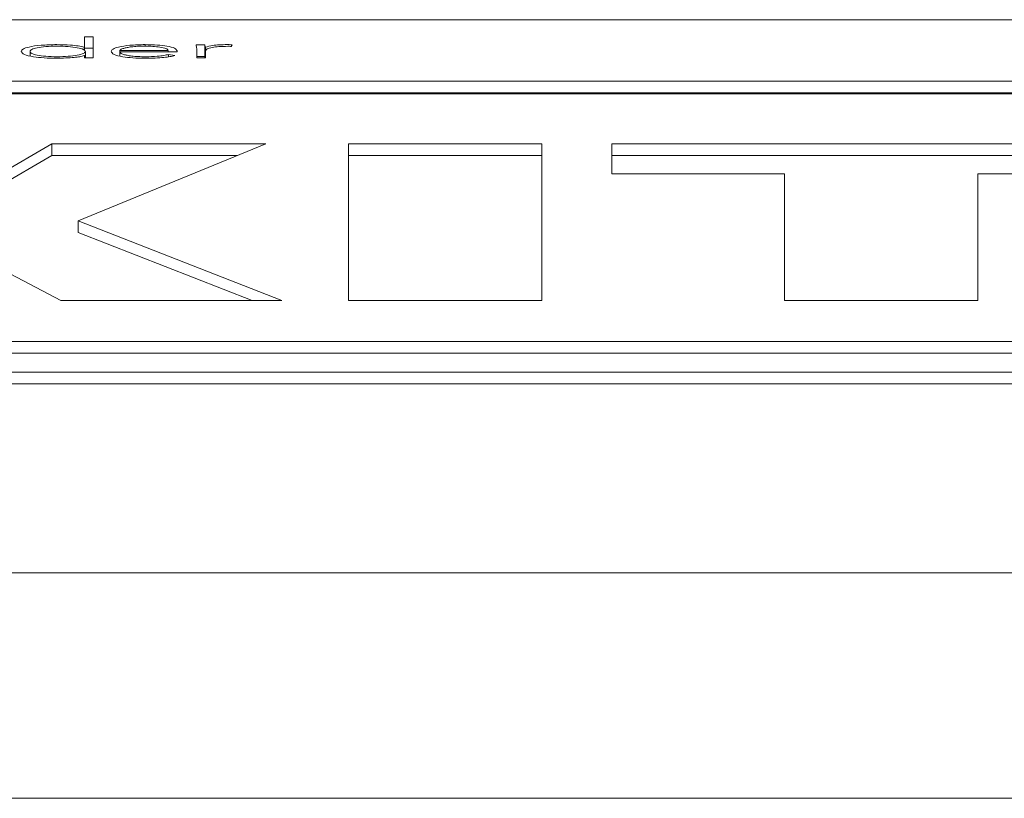
# Paper-space layout 'Sheet2' of a CAD drawing. Units: inches. Extents: x 3 to 217, y 4 to 168.
# Drawn here: x 66 to 67, y 150 to 150 of the extents above; entities that cross this region are included whole.
import ezdxf

# ---------------------------------------------------------------- set-up
doc = ezdxf.new("R2010")
doc.units = ezdxf.units.IN
doc.header["$MEASUREMENT"] = 0
doc.linetypes.add('SLD-Solid', pattern=[0])

psp = doc.layouts.new('Sheet2')

# ---------------------------------------------------------------- linework, layer by layer
at = {"color": 7, "linetype": 'SLD-Solid', "lineweight": 15, "ltscale": 20}
for p, q in [((72.06269993, 150.44739179), (65.25019993, 150.44739179)), ((66.22090306, 150.43301279), (66.21345677, 150.43301279)), ((66.21345677, 150.43301279), (66.21345677, 150.4241152)), ((66.22090306, 150.41507527), (66.22090306, 150.43301279)), ((66.26467883, 150.42502979), (66.26467883, 150.42632019)), ((66.31516169, 150.42603551), (66.30770861, 150.42603551)), ((66.31516169, 150.41621924), (66.31516169, 150.42603551)), ((66.33741239, 150.4248062), (66.33828723, 150.42620114)), ((66.16742948, 150.41683237), (66.16742948, 150.42055668)), ((66.21345677, 150.4241152), (66.21320585, 150.4241152)), ((66.21320585, 150.42148542), (66.21320585, 150.4241152)), ((66.21320585, 150.41699558), (66.21345677, 150.41699558)), ((66.21345677, 150.42124844), (66.21345677, 150.4241152)), ((66.22090306, 150.42319652), (66.21345677, 150.42319652)), ((66.21345677, 150.41699558), (66.21345677, 150.41507527)), ((66.21418919, 150.41507527), (66.21418919, 150.42055668)), ((66.24339791, 150.42020213), (66.24339791, 150.42147802)), ((66.24339791, 150.42147802), (66.2842033, 150.42147802)), ((66.24339791, 150.42020213), (66.29164959, 150.42020213)), ((66.24339791, 150.41671388), (66.24339791, 150.42020213)), ((66.2842033, 150.42020213), (66.2842033, 150.42147802)), ((66.28991348, 150.41713792), (66.28445422, 150.41801784)), ((66.28445422, 150.41601745), (66.28445422, 150.41801784)), ((66.29164959, 150.42020213), (66.29164959, 150.42119592)), ((66.30833253, 150.42295318), (66.30833253, 150.41507527)), ((66.31516169, 150.41621924), (66.30833253, 150.41621924)), ((66.31564997, 150.41507527), (66.31564997, 150.4241152)), ((66.31577204, 150.41507527), (66.31577204, 150.42105617)), ((66.21345677, 150.41507527), (66.22090306, 150.41507527)), ((66.30833253, 150.41507527), (66.31577204, 150.41507527)), ((65.25019993, 150.39545037), (72.06269993, 150.39545037)), ((65.25019993, 150.3856341), (72.06269993, 150.3856341)), ((72.06269993, 150.38484987), (65.25019993, 150.38484987)), ((66.18575359, 150.34238576), (66.11575305, 150.30175914)), ((66.3665872, 150.34238576), (66.18575359, 150.34238576)), ((66.18575359, 150.33256949), (66.18575359, 150.34238576)), ((66.20811958, 150.27727395), (66.3665872, 150.34238576)), ((66.5999246, 150.34238576), (66.43658774, 150.34238576)), ((66.43658774, 150.34238576), (66.43658774, 150.20993386)), ((66.5999246, 150.20993386), (66.5999246, 150.34238576)), ((67.11422717, 150.34238576), (66.65923042, 150.34238576)), ((66.65923042, 150.34238576), (66.65923042, 150.31715782)), ((66.18575359, 150.33256949), (66.11575305, 150.29194287)), ((66.34269658, 150.33256949), (66.18575359, 150.33256949)), ((66.5999246, 150.33256949), (66.43658774, 150.33256949)), ((67.11422717, 150.33256949), (66.65923042, 150.33256949)), ((66.65923042, 150.31715782), (66.80506376, 150.31715782)), ((66.80506376, 150.31715782), (66.80506376, 150.20993386)), ((66.96839384, 150.20993386), (66.96839384, 150.31715782)), ((66.96839384, 150.31715782), (67.11422717, 150.31715782)), ((66.38019804, 150.20993386), (66.20811958, 150.27727395)), ((66.20811958, 150.26745768), (66.20811958, 150.27727395)), ((66.35511389, 150.20993386), (66.20811958, 150.26745768)), ((66.11089736, 150.25352894), (66.19353218, 150.20993386)), ((66.19353218, 150.20993386), (66.38019804, 150.20993386)), ((66.43658774, 150.20993386), (66.5999246, 150.20993386)), ((66.80506376, 150.20993386), (66.96839384, 150.20993386)), ((65.37519993, 150.17549), (71.93769993, 150.17549)), ((65.37519993, 150.16567373), (71.93769993, 150.16567373)), ((65.15644993, 150.14945466), (72.15644993, 150.14945466)), ((65.15644993, 150.13963839), (72.15644993, 150.13963839)), ((37.24044993, 149.97983585), (89.07244993, 149.97983585)), ((89.14937887, 149.78931497), (37.163521, 149.78931497))]:
    psp.add_line(p, q, dxfattribs=at)
for points, knots in [([(66.19018881, 150.42632019), (66.18554724, 150.42622346), (66.17661803, 150.42603738), (66.16659024, 150.42452255), (66.1609153, 150.4226056), (66.16030151, 150.4212564), (66.15998319, 150.42055668)], [0, 0, 0, 0, 0.28947562, 0.5568777, 0.770190378, 1, 1, 1, 1]), ([(66.21418919, 150.42055668), (66.2138283, 150.42115307), (66.21311726, 150.42232809), (66.20762657, 150.42381), (66.1997469, 150.42481282), (66.19019152, 150.42515591), (66.18071641, 150.42483042), (66.17310959, 150.42380638), (66.16828336, 150.42230171), (66.16771956, 150.42114949), (66.16742948, 150.42055668)], [0, 0, 0, 0, 0.126564294, 0.249360228, 0.373574173, 0.504747444, 0.636120041, 0.755286023, 0.874096156, 1, 1, 1, 1]), ([(66.21320585, 150.4241152), (66.21168081, 150.42450139), (66.20862858, 150.4252743), (66.20052952, 150.42611207), (66.19409909, 150.42624149), (66.19018881, 150.42632019)], [0, 0, 0, 0, 0.281277079, 0.562952215, 1, 1, 1, 1]), ([(66.26467883, 150.42632019), (66.26025067, 150.42621906), (66.25165389, 150.42602273), (66.24219542, 150.42448846), (66.23685292, 150.42259537), (66.23626372, 150.42126788), (66.2359584, 150.42057998)], [0, 0, 0, 0, 0.283928345, 0.551214915, 0.767443019, 1, 1, 1, 1]), ([(66.26430584, 150.42504171), (66.26221737, 150.42501334), (66.25832079, 150.42496042), (66.25321892, 150.42450918), (66.24939414, 150.42390082), (66.24614854, 150.42308862), (66.24436126, 150.42233508), (66.24352398, 150.42174641), (66.24343393, 150.42155472), (66.24339791, 150.42147802)], [0, 0, 0, 0, 0.203696159, 0.380047132, 0.540369445, 0.687779695, 0.901276573, 0.960499865, 1, 1, 1, 1]), ([(66.2842033, 150.42147802), (66.28381249, 150.42200779), (66.28303371, 150.4230635), (66.27770283, 150.42421726), (66.27123901, 150.42491615), (66.26665654, 150.42499914), (66.26430584, 150.42504171)], [0, 0, 0, 0, 0.2741049063, 0.5462219924, 0.7672224322, 1, 1, 1, 1]), ([(66.29164959, 150.42119592), (66.29123072, 150.42191016), (66.29038955, 150.4233445), (66.28399408, 150.42505736), (66.27494657, 150.42614464), (66.26824408, 150.42625923), (66.26467883, 150.42632019)], [0, 0, 0, 0, 0.263557483, 0.529281382, 0.749610956, 1, 1, 1, 1]), ([(66.30770861, 150.42603551), (66.30783715, 150.42547942), (66.30807457, 150.42445219), (66.30825142, 150.42342452), (66.30833253, 150.42295318)], [0, 0, 0, 0, 0.541352394, 1, 1, 1, 1]), ([(66.31564997, 150.4241152), (66.31557572, 150.42424131), (66.31540611, 150.42452938), (66.31530414, 150.42517058), (66.3152195, 150.42568445), (66.31516169, 150.42603551)], [0, 0, 0, 0, 0.197872939, 0.45201873, 1, 1, 1, 1]), ([(66.33392661, 150.42632019), (66.33169045, 150.42628229), (66.32738667, 150.42620936), (66.32055817, 150.42548602), (66.31751545, 150.42463622), (66.31564997, 150.4241152)], [0, 0, 0, 0, 0.294999624, 0.56776524, 1, 1, 1, 1]), ([(66.31577204, 150.42105617), (66.31599554, 150.42162288), (66.31642249, 150.42270547), (66.3207178, 150.42402701), (66.32723421, 150.42479209), (66.33198648, 150.42486177), (66.33455052, 150.42489937)], [0, 0, 0, 0, 0.285089844, 0.544608725, 0.754298939, 1, 1, 1, 1]), ([(66.33828723, 150.42620114), (66.33747863, 150.42623813), (66.33604342, 150.42630379), (66.33456993, 150.4263152), (66.33392661, 150.42632019)], [0, 0, 0, 0, 0.563399058, 1, 1, 1, 1]), ([(66.33455052, 150.42489937), (66.33504438, 150.42489436), (66.33601741, 150.42488448), (66.3369521, 150.42483203), (66.33741239, 150.4248062)], [0, 0, 0, 0, 0.507549419, 1, 1, 1, 1]), ([(66.15998319, 150.42055668), (66.16048743, 150.41967507), (66.16145918, 150.41797605), (66.1693551, 150.41606142), (66.17940858, 150.41497182), (66.18650331, 150.41485425), (66.19018881, 150.41479318)], [0, 0, 0, 0, 0.288221697, 0.555453467, 0.769070769, 1, 1, 1, 1]), ([(66.16742948, 150.42055668), (66.16771939, 150.41996338), (66.16828276, 150.41881045), (66.17310855, 150.41730482), (66.18071604, 150.41628037), (66.19019152, 150.41595487), (66.19974724, 150.41629797), (66.20762764, 150.41730118), (66.213118, 150.41878406), (66.21382849, 150.4199598), (66.21418919, 150.42055668)], [0, 0, 0, 0, 0.125967875, 0.244786147, 0.363924968, 0.495255369, 0.62638651, 0.75057118, 0.873372437, 1, 1, 1, 1]), ([(66.19018881, 150.41479318), (66.19520545, 150.41491512), (66.20221511, 150.4150855), (66.20974359, 150.41606968), (66.21205015, 150.41668652), (66.21320585, 150.41699558)], [0, 0, 0, 0, 0.556721447, 0.777897051, 1, 1, 1, 1]), ([(66.2359584, 150.42057998), (66.23640566, 150.41969308), (66.23725753, 150.41800387), (66.24468638, 150.41606061), (66.25448849, 150.41496551), (66.26142759, 150.41485231), (66.26505182, 150.41479318)], [0, 0, 0, 0, 0.293907006, 0.559782096, 0.770078252, 1, 1, 1, 1]), ([(66.26518067, 150.41606907), (66.2629612, 150.41609628), (66.25885015, 150.41614669), (66.25344423, 150.41659998), (66.24941239, 150.41723699), (66.2461527, 150.41810295), (66.24394541, 150.41910613), (66.24356405, 150.41986955), (66.24339791, 150.42020213)], [0, 0, 0, 0, 0.193946216, 0.35924058, 0.5085747809, 0.6483515075, 0.8468047644, 1, 1, 1, 1]), ([(66.26505182, 150.41479318), (66.26781274, 150.41482152), (66.27320135, 150.41487684), (66.28026535, 150.41538925), (66.28596859, 150.41615382), (66.28857288, 150.41680349), (66.28991348, 150.41713792)], [0, 0, 0, 0, 0.285596645, 0.557410792, 0.77217056, 1, 1, 1, 1]), ([(66.28445422, 150.41801784), (66.28320072, 150.41770437), (66.28065, 150.4170665), (66.27403864, 150.41629236), (66.26854418, 150.41615386), (66.26518067, 150.41606907)], [0, 0, 0, 0, 0.272601983, 0.554714015, 1, 1, 1, 1]), ([(66.31535554, 150.41507527), (66.31534821, 150.41510547), (66.31525567, 150.41548658), (66.31520674, 150.41586802), (66.31516169, 150.41621924)], [0, 0, 0, 0, 0.079222141, 1, 1, 1, 1])]:
    psp.add_open_spline(points, degree=3, knots=knots, dxfattribs=at)

doc.saveas('drawing.dxf')
